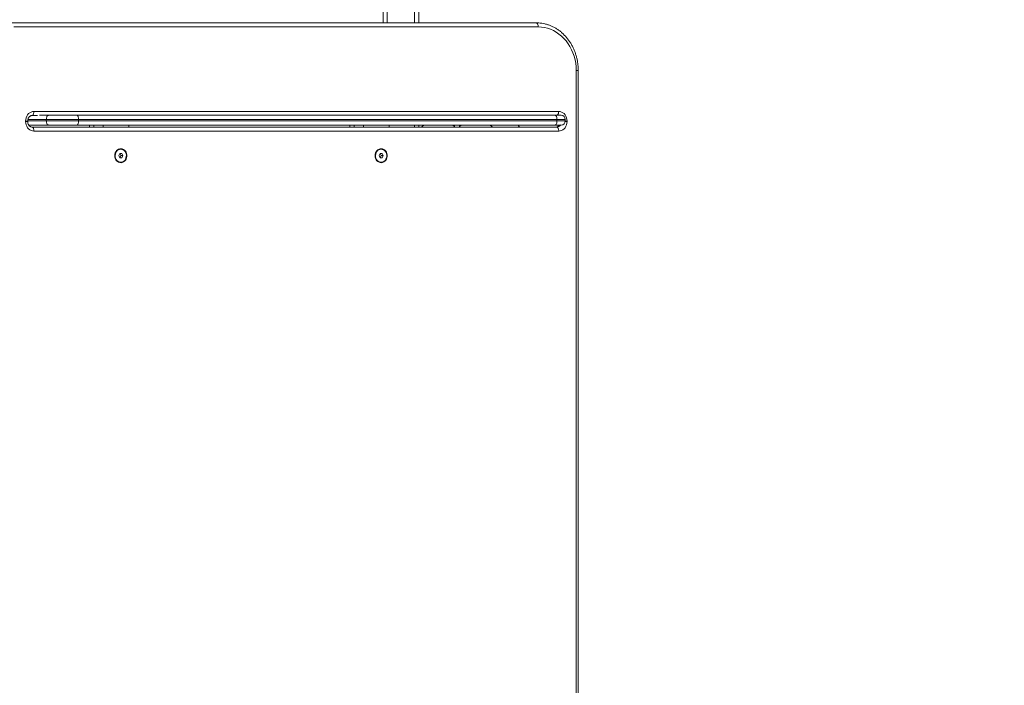
# Model space of a CAD drawing. Units: millimetres. Extents: x -5.6 to 10.6, y 0 to 15.7.
# Drawn here: x 4 to 5.2, y 5.1 to 6 of the extents above; entities that cross this region are included whole.
import ezdxf

# ---------------------------------------------------------------- set-up
doc = ezdxf.new("R2010")
doc.units = ezdxf.units.MM
doc.header["$PDSIZE"] = -1
doc.layers.add('DIASTASEIS', color=253, linetype='Continuous', lineweight=5)
doc.layers.add('Make2D$Visible$Tangents', color=8, linetype='Continuous')
doc.styles.get("Standard").update_dxf_attribs({"font": 'ARIALN.TTF'})
doc.dimstyles.get("Standard").update_dxf_attribs({"dimtxt": 0.18, "dimasz": 0.15, "dimexe": 0.18, "dimexo": 0.0625, "dimgap": 0.09, "dimtad": 0, "dimtih": 1, "dimtoh": 1, "dimzin": 0, "dimdsep": 46, "dimtxsty": 'Standard', "dimblk": 'OBLIQUE', "dimcen": 0.09, "dimadec": 0, "dimazin": 0, "dimtfac": 1, "dimtofl": 0, "dimtmove": 0, "dimatfit": 3, "dimldrblk": 'OBLIQUE', "dimfxl": 1, "dimtolj": 1, "dimtzin": 0, "dimarcsym": 0})

# ---------------------------------------------------------------- blocks, each defined once
blk = doc.blocks.new('_Oblique')
at = {"color": 0, "linetype": 'ByBlock', "lineweight": -2}
blk.add_line((-0.5, -0.5), (0.5, 0.5), dxfattribs=at)
blk = doc.blocks.new('*D45')
at = {"layer": 'Defpoints', "color": 0}
for p in [(3.372, 5.47), (9.2126, 4.1821), (9.2126, 2.2826)]:
    blk.add_point(p, dxfattribs=at)
at = {"layer": 'DIASTASEIS', "color": 0, "lineweight": -2}
for p, q in [((3.372, 5.4075), (3.372, 2.1026)), ((9.2126, 4.1196), (9.2126, 2.1026)), ((3.372, 2.2826), (6.0108, 2.2826)), ((9.2126, 2.2826), (6.5738, 2.2826))]:
    blk.add_line(p, q, dxfattribs=at)
at = {"layer": 'DIASTASEIS', "color": 0, "linetype": 'ByBlock', "lineweight": -2, "xscale": 0.15, "yscale": 0.15, "zscale": 0.15, "rotation": 180}
blk.add_blockref('_Oblique', (3.372, 2.2826), dxfattribs=at)
at = {"layer": 'DIASTASEIS', "color": 0, "linetype": 'ByBlock', "lineweight": -2, "xscale": 0.15, "yscale": 0.15, "zscale": 0.15}
blk.add_blockref('_Oblique', (9.2126, 2.2826), dxfattribs=at)
at = {"layer": 'DIASTASEIS', "color": 0, "lineweight": 15, "insert": (6.2923, 2.2826), "char_height": 0.18, "attachment_point": 5}
blk.add_mtext('\\A1;\\A1;5.80', dxfattribs=at)
blk = doc.blocks.new('RTER')
at = {"color": 8, "linetype": 'Continuous', "lineweight": 5}
for p, q in [((-17.2567, 9.2218), (-17.2567, 8.2641)), ((-17.2227, 8.2641), (-17.2227, 9.2218)), ((-17.0198, 8.2051), (-17.0224, 8.2051)), ((-17.6795, 8.1445), (-17.7024, 8.1445)), ((-17.0359, 8.1445), (-17.0462, 8.1445)), ((-17.7052, 8.1424), (-17.7026, 8.1424)), ((-17.7052, 8.1418), (-17.7026, 8.1418)), ((-17.7026, 8.1425), (-17.6795, 8.1425)), ((-17.7011, 8.1371), (-17.626, 8.1371)), ((-17.6259, 8.1349), (-17.6259, 8.1375)), ((-17.6207, 8.1349), (-17.6207, 8.1375)), ((-17.5771, 8.1371), (-17.3031, 8.1371)), ((-17.303, 8.1349), (-17.303, 8.1375)), ((-17.2978, 8.1349), (-17.2978, 8.1375)), ((-17.2227, 8.1349), (-17.2227, 8.1375)), ((-17.0462, 8.1425), (-17.0359, 8.1425)), ((-17.036, 8.1418), (-17.0337, 8.1418)), ((-17.0359, 8.1424), (-17.0337, 8.1424))]:
    blk.add_line(p, q, dxfattribs=at)
at = {"color": 7, "linetype": 'Continuous', "lineweight": 5}
for p, q in [((-17.2617, 8.2641), (-17.2617, 9.2183)), ((-17.2177, 8.9048), (-17.2177, 8.2641)), ((-17.7222, 8.2641), (-17.072, 8.2641)), ((-17.0695, 8.2591), (-17.7198, 8.2591)), ((-17.0715, 8.264), (-17.072, 8.2641)), ((-17.071, 8.2637), (-17.0715, 8.264)), ((-17.0706, 8.2633), (-17.071, 8.2637)), ((-17.0702, 8.2627), (-17.0706, 8.2633)), ((-17.0699, 8.2619), (-17.0702, 8.2627)), ((-17.0697, 8.261), (-17.0699, 8.2619)), ((-17.0696, 8.2601), (-17.0697, 8.261)), ((-17.0695, 8.2591), (-17.0696, 8.2601)), ((-17.0656, 8.2589), (-17.0695, 8.2591)), ((-17.0618, 8.2584), (-17.0656, 8.2589)), ((-17.058, 8.2575), (-17.0618, 8.2584)), ((-17.0542, 8.2562), (-17.058, 8.2575)), ((-17.0506, 8.2546), (-17.0542, 8.2562)), ((-17.0471, 8.2526), (-17.0506, 8.2546)), ((-17.0438, 8.2503), (-17.0471, 8.2526)), ((-17.0406, 8.2477), (-17.0438, 8.2503)), ((-17.0376, 8.2448), (-17.0406, 8.2477)), ((-17.0349, 8.2417), (-17.0376, 8.2448)), ((-17.0323, 8.2383), (-17.0349, 8.2417)), ((-17.0301, 8.2347), (-17.0323, 8.2383)), ((-17.0281, 8.2308), (-17.0301, 8.2347)), ((-17.0264, 8.2268), (-17.0281, 8.2308)), ((-17.025, 8.2227), (-17.0264, 8.2268)), ((-17.0238, 8.2184), (-17.025, 8.2227)), ((-17.023, 8.214), (-17.0238, 8.2184)), ((-17.0226, 8.2096), (-17.023, 8.214)), ((-17.0224, 8.2051), (-17.0226, 8.2096)), ((-17.0224, 7.0801), (-17.0224, 8.2051)), ((-17.0198, 7.0801), (-17.0198, 8.2051)), ((-17.7052, 8.1424), (-17.705, 8.1445)), ((-17.705, 8.1445), (-17.7046, 8.1465)), ((-17.7046, 8.1465), (-17.7038, 8.1484)), ((-17.7038, 8.1484), (-17.7028, 8.1501)), ((-17.7028, 8.1501), (-17.7015, 8.1516)), ((-17.7015, 8.1516), (-17.7, 8.1527)), ((-17.7, 8.1527), (-17.6983, 8.1536)), ((-17.6983, 8.1536), (-17.6966, 8.1542)), ((-17.6972, 8.1493), (-17.6968, 8.1494)), ((-17.6905, 8.1493), (-17.6972, 8.1493)), ((-17.6968, 8.1494), (-17.6963, 8.1497)), ((-17.6966, 8.1542), (-17.6948, 8.1543)), ((-17.6963, 8.1497), (-17.6959, 8.1502)), ((-17.6959, 8.1502), (-17.6955, 8.1508)), ((-17.6955, 8.1508), (-17.6952, 8.1516)), ((-17.6952, 8.1516), (-17.695, 8.1524)), ((-17.695, 8.1524), (-17.6948, 8.1534)), ((-17.6948, 8.1543), (-17.0441, 8.1543)), ((-17.6948, 8.1534), (-17.6948, 8.1543)), ((-17.6881, 8.1495), (-17.6769, 8.1495)), ((-17.6795, 8.1445), (-17.6794, 8.1455)), ((-17.6395, 8.1445), (-17.6795, 8.1445)), ((-17.6795, 8.1445), (-17.6795, 8.1425)), ((-17.6794, 8.1455), (-17.6793, 8.1464)), ((-17.6793, 8.1464), (-17.679, 8.1473)), ((-17.679, 8.1473), (-17.6787, 8.148)), ((-17.6787, 8.148), (-17.6783, 8.1486)), ((-17.6783, 8.1486), (-17.6779, 8.1491)), ((-17.6779, 8.1491), (-17.6774, 8.1494)), ((-17.6774, 8.1494), (-17.6769, 8.1495)), ((-17.6769, 8.1495), (-17.6419, 8.1495)), ((-17.6419, 8.1495), (-17.0486, 8.1495)), ((-17.6414, 8.1494), (-17.6419, 8.1495)), ((-17.641, 8.1491), (-17.6414, 8.1494)), ((-17.6405, 8.1486), (-17.641, 8.1491)), ((-17.6402, 8.148), (-17.6405, 8.1486)), ((-17.6399, 8.1473), (-17.6402, 8.148)), ((-17.6396, 8.1464), (-17.6399, 8.1473)), ((-17.6395, 8.1455), (-17.6396, 8.1464)), ((-17.6395, 8.1445), (-17.6395, 8.1455)), ((-17.6395, 8.1445), (-17.6395, 8.1425)), ((-17.0462, 8.1445), (-17.6395, 8.1445)), ((-17.0486, 8.1495), (-17.0409, 8.1495)), ((-17.0481, 8.1494), (-17.0486, 8.1495)), ((-17.0477, 8.1491), (-17.0481, 8.1494)), ((-17.0472, 8.1486), (-17.0477, 8.1491)), ((-17.0469, 8.148), (-17.0472, 8.1486)), ((-17.0466, 8.1473), (-17.0469, 8.148)), ((-17.0463, 8.1464), (-17.0466, 8.1473)), ((-17.0462, 8.1455), (-17.0463, 8.1464)), ((-17.0462, 8.1445), (-17.0462, 8.1455)), ((-17.0462, 8.1445), (-17.0462, 8.1425)), ((-17.0441, 8.1543), (-17.0423, 8.1542)), ((-17.0423, 8.1542), (-17.0405, 8.1536)), ((-17.0405, 8.1536), (-17.0389, 8.1527)), ((-17.0389, 8.1527), (-17.0374, 8.1516)), ((-17.0374, 8.1516), (-17.0361, 8.1501)), ((-17.0361, 8.1501), (-17.0351, 8.1484)), ((-17.0359, 8.1425), (-17.0359, 8.1445)), ((-17.0351, 8.1484), (-17.0343, 8.1465)), ((-17.0343, 8.1465), (-17.0339, 8.1445)), ((-17.0339, 8.1445), (-17.0337, 8.1424)), ((-17.7052, 8.1418), (-17.7052, 8.1424)), ((-17.705, 8.1398), (-17.7052, 8.1418)), ((-17.7046, 8.1378), (-17.705, 8.1398)), ((-17.7038, 8.1359), (-17.7046, 8.1378)), ((-17.7028, 8.1342), (-17.7038, 8.1359)), ((-17.7015, 8.1327), (-17.7028, 8.1342)), ((-17.7026, 8.1418), (-17.7026, 8.1424)), ((-17.7, 8.1315), (-17.7015, 8.1327)), ((-17.6769, 8.1375), (-17.7014, 8.1375)), ((-17.6972, 8.1349), (-17.0465, 8.1349)), ((-17.6968, 8.1348), (-17.6972, 8.1349)), ((-17.6963, 8.1346), (-17.6968, 8.1348)), ((-17.6959, 8.1341), (-17.6963, 8.1346)), ((-17.6955, 8.1335), (-17.6959, 8.1341)), ((-17.6952, 8.1327), (-17.6955, 8.1335)), ((-17.695, 8.1318), (-17.6952, 8.1327)), ((-17.6795, 8.1425), (-17.6395, 8.1425)), ((-17.6795, 8.1425), (-17.6794, 8.1415)), ((-17.6794, 8.1415), (-17.6793, 8.1406)), ((-17.6793, 8.1406), (-17.679, 8.1397)), ((-17.679, 8.1397), (-17.6787, 8.139)), ((-17.6787, 8.139), (-17.6783, 8.1383)), ((-17.6783, 8.1383), (-17.6779, 8.1379)), ((-17.6779, 8.1379), (-17.6774, 8.1376)), ((-17.6774, 8.1376), (-17.6769, 8.1375)), ((-17.6419, 8.1375), (-17.6769, 8.1375)), ((-17.6414, 8.1376), (-17.6419, 8.1375)), ((-17.0486, 8.1375), (-17.6419, 8.1375)), ((-17.641, 8.1379), (-17.6414, 8.1376)), ((-17.6405, 8.1383), (-17.641, 8.1379)), ((-17.6402, 8.139), (-17.6405, 8.1383)), ((-17.6399, 8.1397), (-17.6402, 8.139)), ((-17.6396, 8.1406), (-17.6399, 8.1397)), ((-17.6395, 8.1415), (-17.6396, 8.1406)), ((-17.6395, 8.1425), (-17.0462, 8.1425)), ((-17.6395, 8.1425), (-17.6395, 8.1415)), ((-17.626, 8.1375), (-17.626, 8.1349)), ((-17.609, 8.1349), (-17.609, 8.1375)), ((-17.5771, 8.1375), (-17.5771, 8.1349)), ((-17.3031, 8.1375), (-17.3031, 8.1349)), ((-17.286, 8.1349), (-17.286, 8.1375)), ((-17.2542, 8.1375), (-17.2542, 8.1349)), ((-17.2177, 8.1375), (-17.2177, 8.1349)), ((-17.1732, 8.1375), (-17.1732, 8.135)), ((-17.1673, 8.1349), (-17.1673, 8.1375)), ((-17.0927, 8.1349), (-17.0943, 8.1375)), ((-17.0481, 8.1376), (-17.0486, 8.1375)), ((-17.0409, 8.1375), (-17.0486, 8.1375)), ((-17.0477, 8.1379), (-17.0481, 8.1376)), ((-17.0472, 8.1383), (-17.0477, 8.1379)), ((-17.0469, 8.139), (-17.0472, 8.1383)), ((-17.0466, 8.1397), (-17.0469, 8.139)), ((-17.0463, 8.1406), (-17.0466, 8.1397)), ((-17.0461, 8.1348), (-17.0465, 8.1349)), ((-17.0462, 8.1415), (-17.0463, 8.1406)), ((-17.0462, 8.1425), (-17.0462, 8.1415)), ((-17.0456, 8.1346), (-17.0461, 8.1348)), ((-17.0452, 8.1341), (-17.0456, 8.1346)), ((-17.0448, 8.1335), (-17.0452, 8.1341)), ((-17.0445, 8.1327), (-17.0448, 8.1335)), ((-17.0443, 8.1318), (-17.0445, 8.1327)), ((-17.0374, 8.1327), (-17.0389, 8.1315)), ((-17.0361, 8.1342), (-17.0374, 8.1327)), ((-17.0351, 8.1359), (-17.0361, 8.1342)), ((-17.0343, 8.1378), (-17.0351, 8.1359)), ((-17.0339, 8.1398), (-17.0343, 8.1378)), ((-17.0337, 8.1418), (-17.0339, 8.1398)), ((-17.0337, 8.1424), (-17.0337, 8.1418)), ((-17.6983, 8.1307), (-17.7, 8.1315)), ((-17.6966, 8.1301), (-17.6983, 8.1307)), ((-17.6948, 8.1299), (-17.6966, 8.1301)), ((-17.6948, 8.1309), (-17.695, 8.1318)), ((-17.6948, 8.1299), (-17.6948, 8.1309)), ((-17.0441, 8.1299), (-17.6948, 8.1299)), ((-17.0441, 8.1309), (-17.0443, 8.1318)), ((-17.0441, 8.1299), (-17.0441, 8.1309)), ((-17.0423, 8.1301), (-17.0441, 8.1299)), ((-17.0405, 8.1307), (-17.0423, 8.1301)), ((-17.0389, 8.1315), (-17.0405, 8.1307)), ((-17.5883, 8.108), (-17.5898, 8.1076)), ((-17.5868, 8.1081), (-17.5883, 8.108)), ((-17.5853, 8.1079), (-17.5868, 8.1081)), ((-17.5839, 8.1073), (-17.5853, 8.1079)), ((-17.2654, 8.108), (-17.2669, 8.1076)), ((-17.2639, 8.1081), (-17.2654, 8.108)), ((-17.2624, 8.1079), (-17.2639, 8.1081)), ((-17.2609, 8.1073), (-17.2624, 8.1079)), ((-17.5946, 8.1012), (-17.5947, 8.0995)), ((-17.5947, 8.0995), (-17.5946, 8.0977)), ((-17.5941, 8.1029), (-17.5946, 8.1012)), ((-17.5946, 8.0977), (-17.5941, 8.0961)), ((-17.5941, 8.1015), (-17.5944, 8.0998)), ((-17.5944, 8.0998), (-17.5943, 8.0981)), ((-17.5943, 8.0981), (-17.5938, 8.0964)), ((-17.5939, 8.1015), (-17.5942, 8.0998)), ((-17.5942, 8.0998), (-17.5941, 8.0981)), ((-17.5934, 8.1044), (-17.5941, 8.1029)), ((-17.5936, 8.1032), (-17.5941, 8.1015)), ((-17.5941, 8.0981), (-17.5936, 8.0964)), ((-17.5941, 8.0961), (-17.5934, 8.0945)), ((-17.5934, 8.1032), (-17.5939, 8.1015)), ((-17.5938, 8.0964), (-17.5931, 8.0949)), ((-17.5928, 8.1046), (-17.5936, 8.1032)), ((-17.5936, 8.0964), (-17.5929, 8.0949)), ((-17.5924, 8.1058), (-17.5934, 8.1044)), ((-17.5926, 8.1046), (-17.5934, 8.1032)), ((-17.5917, 8.1058), (-17.5928, 8.1046)), ((-17.5915, 8.1058), (-17.5926, 8.1046)), ((-17.5912, 8.1068), (-17.5924, 8.1058)), ((-17.5904, 8.1067), (-17.5917, 8.1058)), ((-17.5902, 8.1067), (-17.5915, 8.1058)), ((-17.5898, 8.1076), (-17.5912, 8.1068)), ((-17.589, 8.1073), (-17.5904, 8.1067)), ((-17.5888, 8.1073), (-17.5902, 8.1067)), ((-17.5885, 8.102), (-17.5897, 8.0995)), ((-17.5897, 8.0995), (-17.5884, 8.097)), ((-17.5875, 8.1075), (-17.589, 8.1073)), ((-17.5873, 8.1075), (-17.5888, 8.1073)), ((-17.586, 8.102), (-17.5885, 8.102)), ((-17.5871, 8.0995), (-17.5884, 8.102)), ((-17.5884, 8.097), (-17.5859, 8.097)), ((-17.5884, 8.097), (-17.5883, 8.097)), ((-17.5883, 8.097), (-17.5871, 8.0995)), ((-17.5883, 8.097), (-17.5859, 8.097)), ((-17.5872, 8.1075), (-17.5874, 8.1075)), ((-17.5858, 8.1073), (-17.5873, 8.1075)), ((-17.5871, 8.0995), (-17.5847, 8.0995)), ((-17.5847, 8.0995), (-17.586, 8.102)), ((-17.5859, 8.097), (-17.5847, 8.0995)), ((-17.5843, 8.1068), (-17.5858, 8.1073)), ((-17.583, 8.1059), (-17.5843, 8.1068)), ((-17.5826, 8.1063), (-17.5839, 8.1073)), ((-17.5819, 8.1047), (-17.583, 8.1059)), ((-17.5815, 8.1051), (-17.5826, 8.1063)), ((-17.5811, 8.1033), (-17.5819, 8.1047)), ((-17.5806, 8.1037), (-17.5815, 8.1051)), ((-17.5814, 8.0951), (-17.5807, 8.0966)), ((-17.5805, 8.1017), (-17.5811, 8.1033)), ((-17.5807, 8.0966), (-17.5803, 8.0983)), ((-17.58, 8.1021), (-17.5806, 8.1037)), ((-17.5806, 8.0953), (-17.58, 8.0969)), ((-17.5802, 8.1), (-17.5805, 8.1017)), ((-17.5803, 8.0983), (-17.5802, 8.1)), ((-17.5797, 8.1004), (-17.58, 8.1021)), ((-17.58, 8.0969), (-17.5797, 8.0986)), ((-17.5797, 8.0986), (-17.5797, 8.1004)), ((-17.2717, 8.1012), (-17.2718, 8.0995)), ((-17.2718, 8.0995), (-17.2717, 8.0977)), ((-17.2712, 8.1029), (-17.2717, 8.1012)), ((-17.2717, 8.0977), (-17.2712, 8.0961)), ((-17.2712, 8.1015), (-17.2714, 8.0998)), ((-17.2714, 8.0998), (-17.2713, 8.0981)), ((-17.2713, 8.0981), (-17.2709, 8.0964)), ((-17.2705, 8.1044), (-17.2712, 8.1029)), ((-17.2707, 8.1032), (-17.2712, 8.1015)), ((-17.271, 8.1015), (-17.2712, 8.0998)), ((-17.2712, 8.0998), (-17.2711, 8.0981)), ((-17.2712, 8.0961), (-17.2705, 8.0945)), ((-17.2711, 8.0981), (-17.2707, 8.0964)), ((-17.2705, 8.1032), (-17.271, 8.1015)), ((-17.2709, 8.0964), (-17.2702, 8.0949)), ((-17.2698, 8.1046), (-17.2707, 8.1032)), ((-17.2707, 8.0964), (-17.27, 8.0949)), ((-17.2695, 8.1058), (-17.2705, 8.1044)), ((-17.2696, 8.1046), (-17.2705, 8.1032)), ((-17.2687, 8.1058), (-17.2698, 8.1046)), ((-17.2686, 8.1058), (-17.2696, 8.1046)), ((-17.2683, 8.1068), (-17.2695, 8.1058)), ((-17.2675, 8.1067), (-17.2687, 8.1058)), ((-17.2673, 8.1067), (-17.2686, 8.1058)), ((-17.2669, 8.1076), (-17.2683, 8.1068)), ((-17.266, 8.1073), (-17.2675, 8.1067)), ((-17.2658, 8.1073), (-17.2673, 8.1067)), ((-17.2655, 8.102), (-17.2668, 8.0995)), ((-17.2668, 8.0995), (-17.2655, 8.097)), ((-17.2645, 8.1075), (-17.266, 8.1073)), ((-17.2643, 8.1075), (-17.2658, 8.1073)), ((-17.263, 8.102), (-17.2655, 8.102)), ((-17.2642, 8.0995), (-17.2655, 8.102)), ((-17.2655, 8.097), (-17.263, 8.097)), ((-17.2655, 8.097), (-17.2654, 8.097)), ((-17.2654, 8.097), (-17.2642, 8.0995)), ((-17.2654, 8.097), (-17.263, 8.097)), ((-17.2643, 8.1075), (-17.2645, 8.1075)), ((-17.2628, 8.1073), (-17.2643, 8.1075)), ((-17.2642, 8.0995), (-17.2617, 8.0995)), ((-17.2617, 8.0995), (-17.263, 8.102)), ((-17.263, 8.097), (-17.2617, 8.0995)), ((-17.2614, 8.1068), (-17.2628, 8.1073)), ((-17.2601, 8.1059), (-17.2614, 8.1068)), ((-17.2596, 8.1063), (-17.2609, 8.1073)), ((-17.259, 8.1047), (-17.2601, 8.1059)), ((-17.2585, 8.1051), (-17.2596, 8.1063)), ((-17.2581, 8.1033), (-17.259, 8.1047)), ((-17.2577, 8.1037), (-17.2585, 8.1051)), ((-17.2584, 8.0951), (-17.2577, 8.0966)), ((-17.2576, 8.1017), (-17.2581, 8.1033)), ((-17.2571, 8.1021), (-17.2577, 8.1037)), ((-17.2577, 8.0966), (-17.2574, 8.0983)), ((-17.2577, 8.0953), (-17.2571, 8.0969)), ((-17.2573, 8.1), (-17.2576, 8.1017)), ((-17.2574, 8.0983), (-17.2573, 8.1)), ((-17.2568, 8.1004), (-17.2571, 8.1021)), ((-17.2571, 8.0969), (-17.2568, 8.0986)), ((-17.2568, 8.0986), (-17.2568, 8.1004)), ((-17.5934, 8.0945), (-17.5924, 8.0932)), ((-17.5931, 8.0949), (-17.5921, 8.0936)), ((-17.5929, 8.0949), (-17.5919, 8.0936)), ((-17.5924, 8.0932), (-17.5912, 8.0921)), ((-17.5921, 8.0936), (-17.5909, 8.0926)), ((-17.5919, 8.0936), (-17.5907, 8.0926)), ((-17.5912, 8.0921), (-17.5898, 8.0914)), ((-17.5909, 8.0926), (-17.5895, 8.0919)), ((-17.5907, 8.0926), (-17.5893, 8.0919)), ((-17.5898, 8.0914), (-17.5883, 8.0909)), ((-17.5895, 8.0919), (-17.5881, 8.0915)), ((-17.5893, 8.0919), (-17.5879, 8.0915)), ((-17.5883, 8.0909), (-17.5868, 8.0908)), ((-17.5881, 8.0915), (-17.5874, 8.0915)), ((-17.5879, 8.0915), (-17.5864, 8.0915)), ((-17.5874, 8.0915), (-17.5872, 8.0915)), ((-17.5868, 8.0908), (-17.5853, 8.0911)), ((-17.5864, 8.0915), (-17.5849, 8.0919)), ((-17.5853, 8.0911), (-17.5839, 8.0917)), ((-17.5849, 8.0919), (-17.5835, 8.0927)), ((-17.5839, 8.0917), (-17.5826, 8.0926)), ((-17.5835, 8.0927), (-17.5823, 8.0937)), ((-17.5826, 8.0926), (-17.5815, 8.0939)), ((-17.5823, 8.0937), (-17.5814, 8.0951)), ((-17.5815, 8.0939), (-17.5806, 8.0953)), ((-17.2705, 8.0945), (-17.2695, 8.0932)), ((-17.2702, 8.0949), (-17.2692, 8.0936)), ((-17.27, 8.0949), (-17.269, 8.0936)), ((-17.2695, 8.0932), (-17.2683, 8.0921)), ((-17.2692, 8.0936), (-17.268, 8.0926)), ((-17.269, 8.0936), (-17.2678, 8.0926)), ((-17.2683, 8.0921), (-17.2669, 8.0914)), ((-17.268, 8.0926), (-17.2666, 8.0919)), ((-17.2678, 8.0926), (-17.2664, 8.0919)), ((-17.2669, 8.0914), (-17.2654, 8.0909)), ((-17.2666, 8.0919), (-17.2651, 8.0915)), ((-17.2664, 8.0919), (-17.2649, 8.0915)), ((-17.2654, 8.0909), (-17.2639, 8.0908)), ((-17.2651, 8.0915), (-17.2645, 8.0915)), ((-17.2649, 8.0915), (-17.2634, 8.0915)), ((-17.2645, 8.0915), (-17.2643, 8.0915)), ((-17.2639, 8.0908), (-17.2624, 8.0911)), ((-17.2634, 8.0915), (-17.262, 8.0919)), ((-17.2624, 8.0911), (-17.2609, 8.0917)), ((-17.262, 8.0919), (-17.2606, 8.0927)), ((-17.2609, 8.0917), (-17.2596, 8.0926)), ((-17.2606, 8.0927), (-17.2594, 8.0937)), ((-17.2596, 8.0926), (-17.2585, 8.0939)), ((-17.2594, 8.0937), (-17.2584, 8.0951)), ((-17.2585, 8.0939), (-17.2577, 8.0953))]:
    blk.add_line(p, q, dxfattribs=at)
at = {"color": 8, "linetype": 'Continuous', "lineweight": 5}
for centre, radius, start, end in [((-17.0499, 8.1538), 0.00582, 312.7343, 5.6562), ((-17.0476, 8.1407), 0.00578, 271.208, 326.049), ((-17.0467, 8.1408), 0.00582, 271.4091, 325.8478)]:
    blk.add_arc(centre, radius, start, end, dxfattribs=at)
at = {"color": 7, "linetype": 'Continuous', "lineweight": 5}
for centre, radius, start, end in [((-17.0409, 8.1445), 0.005, 0, 90), ((-17.2077, 8.1275), 0.01, 90, 131.8652), ((-17.1772, 8.133), 0.0045, 25.6393, 90), ((-17.1632, 8.133), 0.0045, 90, 154.3607), ((-17.1327, 8.1275), 0.01, 48.1348, 90), ((-17.0409, 8.1425), 0.005, 270, 0)]:
    blk.add_arc(centre, radius, start, end, dxfattribs=at)
for points, knots in [([(-17.0198, 8.2051), (-17.0198, 8.2059), (-17.0199, 8.2081), (-17.0201, 8.2118), (-17.0207, 8.2161), (-17.0215, 8.2203), (-17.0227, 8.2245), (-17.0241, 8.2285), (-17.0257, 8.2324), (-17.0276, 8.2362), (-17.0297, 8.2398), (-17.0321, 8.2432), (-17.0347, 8.2464), (-17.0375, 8.2494), (-17.0404, 8.2522), (-17.0436, 8.2547), (-17.0469, 8.2569), (-17.0503, 8.2588), (-17.0538, 8.2605), (-17.0575, 8.2618), (-17.0612, 8.2629), (-17.065, 8.2636), (-17.0686, 8.264), (-17.0709, 8.2641), (-17.072, 8.2641)], [0, 0, 0, 0, 0.025465, 0.072449, 0.119444, 0.16644, 0.213435, 0.260425, 0.307407, 0.354376, 0.401326, 0.448251, 0.495144, 0.541998, 0.588805, 0.635558, 0.68225, 0.728877, 0.775436, 0.821928, 0.868356, 0.91473, 0.961057, 1, 1, 1, 1]), ([(-17.7026, 8.1424), (-17.7026, 8.1426), (-17.7026, 8.1433), (-17.7024, 8.1445), (-17.702, 8.1458), (-17.7013, 8.147), (-17.7005, 8.1479), (-17.6997, 8.1486), (-17.6987, 8.1491), (-17.6979, 8.1493), (-17.6974, 8.1493), (-17.6972, 8.1493)], [0, 0, 0, 0, 0.054932, 0.176671, 0.298477, 0.420577, 0.543734, 0.669299, 0.799399, 0.93697, 1, 1, 1, 1]), ([(-17.6972, 8.1349), (-17.6974, 8.1349), (-17.6979, 8.135), (-17.6987, 8.1352), (-17.6997, 8.1357), (-17.7006, 8.1364), (-17.7014, 8.1374), (-17.702, 8.1386), (-17.7025, 8.14), (-17.7026, 8.1411), (-17.7026, 8.1417), (-17.7026, 8.1418)], [0, 0, 0, 0, 0.054291, 0.208118, 0.337179, 0.459925, 0.590125, 0.716248, 0.840157, 0.962944, 1, 1, 1, 1]), ([(-17.0434, 8.1375), (-17.0434, 8.1374), (-17.0436, 8.137), (-17.0442, 8.1364), (-17.0451, 8.1356), (-17.0461, 8.1352), (-17.0469, 8.135), (-17.0474, 8.1349), (-17.0475, 8.1349)], [0, 0, 0, 0, 0.023441, 0.231002, 0.442628, 0.661912, 0.893769, 1, 1, 1, 1])]:
    blk.add_open_spline(points, degree=3, knots=knots, dxfattribs=at)
blk = doc.blocks.new('S030A PLAN VIEW')
at = {"layer": 'Make2D$Visible$Tangents'}
blk.add_blockref('RTER', (22.0059, -10.7152), dxfattribs=at)

msp = doc.modelspace()

# ---------------------------------------------------------------- block references
msp.add_blockref('S030A PLAN VIEW', (-0.3418, 8.4079))

# ---------------------------------------------------------------- dimensions: what is measured, and where the dimension line sits
at = {"layer": 'DIASTASEIS', "lineweight": 15}
dim = msp.add_linear_dim(base=(9.2126, 2.2826), p1=(3.372, 5.47), p2=(9.2126, 4.1821), text='\\A1;<>0', dimstyle='Standard', override={"dimdec": 1, "dimtxsty": 'Standard'}, dxfattribs=at)
dim.commit()
dim.dimension.update_dxf_attribs({"geometry": '*D45', "text_midpoint": (6.2923, 2.2826), "dimtype": 160})

doc.saveas('drawing.dxf')
